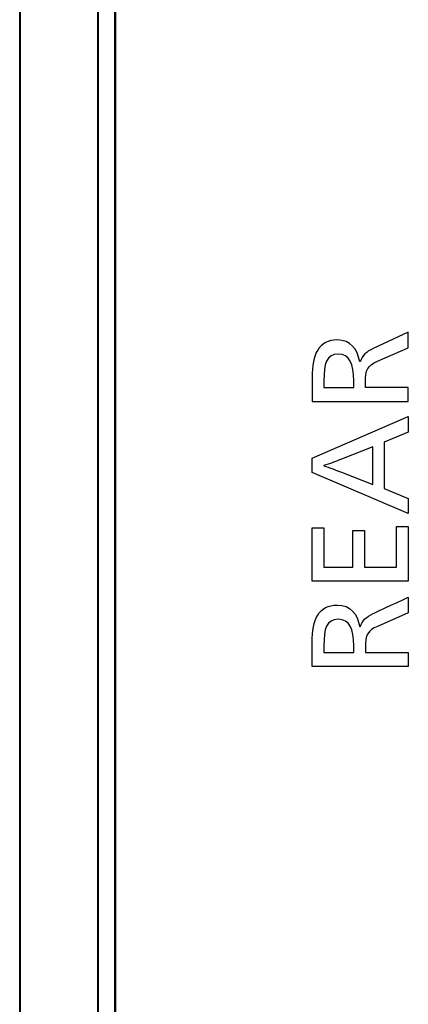
# Model space of a CAD drawing. Units: inches. Extents: x 39 to 170, y 20 to 81.
# Drawn here: x 78 to 78, y 65 to 66 of the extents above; entities that cross this region are included whole.
import ezdxf

# ---------------------------------------------------------------- set-up
doc = ezdxf.new("R2010")
doc.units = ezdxf.units.IN
doc.header["$MEASUREMENT"] = 0
doc.layers.add('1', color=7, linetype='Continuous')
doc.layers.add('203', color=7, linetype='Continuous')

msp = doc.modelspace()

# ---------------------------------------------------------------- linework, layer by layer
at = {"layer": '1', "color": 7, "linetype": 'Continuous'}
for p, q in [((78.0975, 64.3474), (78.0975, 74.6905)), ((77.9826, 64.3425), (77.9825, 74.6461)), ((78.3362, 65.672), (78.3362, 65.6428)), ((78.3504, 65.6678), (78.3504, 65.6598)), ((78.3865, 65.6598), (78.3865, 65.6678)), ((78.3362, 65.6428), (78.4524, 65.6428)), ((78.3362, 65.5742), (78.4524, 65.6244)), ((78.4524, 65.6244), (78.4524, 65.6058)), ((78.4524, 65.6058), (78.4231, 65.5936)), ((78.4231, 65.5936), (78.4231, 65.5374)), ((78.3362, 65.5568), (78.3362, 65.5742)), ((78.4524, 65.5074), (78.3362, 65.5568)), ((78.4231, 65.5374), (78.4524, 65.5254)), ((78.4524, 65.5254), (78.4524, 65.5074)), ((78.4381, 65.4913), (78.4524, 65.4913)), ((78.4381, 65.4422), (78.4381, 65.4913)), ((78.4524, 65.4913), (78.4524, 65.4254)), ((78.3362, 65.4254), (78.3362, 65.49)), ((78.3362, 65.49), (78.3504, 65.49)), ((78.3504, 65.49), (78.3504, 65.4422)), ((78.3853, 65.4422), (78.3853, 65.4867)), ((78.3853, 65.4867), (78.3993, 65.4867)), ((78.3993, 65.4867), (78.3993, 65.4422)), ((78.3504, 65.4422), (78.3853, 65.4422)), ((78.3993, 65.4422), (78.4381, 65.4422)), ((78.4524, 65.4254), (78.3362, 65.4254)), ((78.3362, 65.3222), (78.3362, 65.3513)), ((78.3504, 65.3472), (78.3504, 65.3392)), ((78.3865, 65.3392), (78.3865, 65.3472)), ((78.4005, 65.3442), (78.4005, 65.3392)), ((78.4524, 65.3222), (78.3362, 65.3222))]:
    msp.add_line(p, q, dxfattribs=at)
at = {"layer": '1', "color": 7, "linetype": 'Continuous', "lineweight": 18}
for p, q in [((77.9837, 64.3427), (77.9837, 74.6497)), ((78.0987, 64.3632), (78.0987, 74.6287))]:
    msp.add_line(p, q, dxfattribs=at)
at = {"layer": '1', "color": 7, "linetype": 'Continuous'}
for points in [[(78.3667, 65.7171), (78.3439, 65.7171), (78.3362, 65.6998), (78.3362, 65.672)], [(78.3938, 65.6908), (78.3907, 65.7064), (78.3825, 65.7171), (78.3667, 65.7171)], [(78.4524, 65.7266), (78.4524, 65.7266), (78.4101, 65.7069), (78.4101, 65.7069)], [(78.4524, 65.7078), (78.4524, 65.7078), (78.4524, 65.7266), (78.4524, 65.7266)], [(78.4101, 65.7069), (78.4018, 65.7029), (78.3968, 65.6986), (78.3942, 65.6908)], [(78.4153, 65.6913), (78.4153, 65.6913), (78.4524, 65.7078), (78.4524, 65.7078)], [(78.368, 65.7), (78.3532, 65.7), (78.3504, 65.6883), (78.3504, 65.6678)], [(78.3865, 65.6678), (78.3865, 65.6883), (78.3813, 65.7), (78.368, 65.7)], [(78.4005, 65.6648), (78.4005, 65.6818), (78.4035, 65.6861), (78.4153, 65.6913)], [(78.3504, 65.6598), (78.3504, 65.6598), (78.3865, 65.6598), (78.3865, 65.6598)], [(78.4005, 65.6598), (78.4005, 65.6598), (78.4005, 65.6648), (78.4005, 65.6648)], [(78.4524, 65.6598), (78.4524, 65.6598), (78.4005, 65.6598), (78.4005, 65.6598)], [(78.4524, 65.6428), (78.4524, 65.6428), (78.4524, 65.6598), (78.4524, 65.6598)], [(78.4096, 65.588), (78.4096, 65.588), (78.3715, 65.5728), (78.3715, 65.5728)], [(78.4096, 65.5425), (78.4096, 65.5425), (78.4096, 65.5881), (78.4096, 65.588)], [(78.3715, 65.5728), (78.3667, 65.5708), (78.3562, 65.567), (78.3504, 65.5652)], [(78.3504, 65.5652), (78.3504, 65.5652), (78.3504, 65.5648), (78.3504, 65.5648)], [(78.3504, 65.5648), (78.3562, 65.563), (78.3663, 65.5592), (78.3715, 65.5572)], [(78.3715, 65.5572), (78.3715, 65.5572), (78.4096, 65.5425), (78.4096, 65.5425)], [(78.3362, 65.3513), (78.3362, 65.3791), (78.3439, 65.3965), (78.3667, 65.3965)], [(78.3667, 65.3965), (78.3825, 65.3965), (78.3907, 65.3858), (78.3938, 65.3702)], [(78.4101, 65.3863), (78.4101, 65.3863), (78.4525, 65.406), (78.4524, 65.406)], [(78.4524, 65.406), (78.4524, 65.406), (78.4524, 65.3871), (78.4524, 65.3871)], [(78.3942, 65.3702), (78.3968, 65.378), (78.4018, 65.3823), (78.4101, 65.3863)], [(78.4524, 65.3871), (78.4524, 65.3871), (78.4153, 65.3707), (78.4153, 65.3707)], [(78.368, 65.3793), (78.3532, 65.3793), (78.3504, 65.3677), (78.3504, 65.3472)], [(78.3865, 65.3472), (78.3865, 65.3677), (78.3813, 65.3793), (78.368, 65.3793)], [(78.4153, 65.3707), (78.4035, 65.3655), (78.4005, 65.3612), (78.4005, 65.3442)], [(78.3504, 65.3392), (78.3504, 65.3392), (78.3865, 65.3392), (78.3865, 65.3392)], [(78.4005, 65.3392), (78.4005, 65.3392), (78.4524, 65.3392), (78.4524, 65.3392)], [(78.4524, 65.3392), (78.4524, 65.3392), (78.4524, 65.3222), (78.4524, 65.3222)]]:
    msp.add_open_spline(points, degree=3, dxfattribs=at)
at = {"layer": '203', "color": 7, "linetype": 'Continuous'}
msp.add_line((78.0765, 74.6152), (78.0765, 64.3603), dxfattribs=at)
at = {"layer": '203', "color": 7, "linetype": 'Continuous', "lineweight": 13}
msp.add_line((78.0777, 74.6187), (78.0777, 64.3605), dxfattribs=at)

doc.saveas('drawing.dxf')
